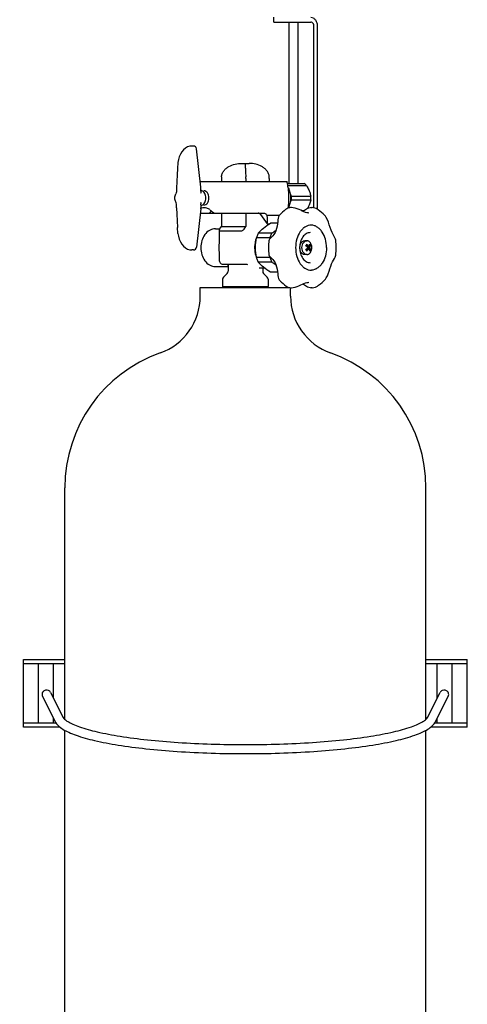
# Model space of a CAD drawing. Units: millimetres. Extents: x 0 to 462, y 0 to 280.
# Drawn here: x 158 to 169, y 45 to 69 of the extents above; entities that cross this region are included whole.
import ezdxf

# ---------------------------------------------------------------- set-up
doc = ezdxf.new("R2010")
doc.units = ezdxf.units.MM
doc.header["$LTSCALE"] = 16.335
doc.layers.get('0').update_dxf_attribs({"linetype": 'CONTINUOUS'})
doc.styles.get("Standard").update_dxf_attribs({"font": 'txt', "width": 0.8})
doc.dimstyles.new('DIMSTYLE_1', dxfattribs={"dimtxt": 1.5, "dimasz": 3.5, "dimexe": 2, "dimexo": 2, "dimgap": 0.75, "dimtad": 0, "dimtih": 1, "dimtoh": 1, "dimdec": 3, "dimdsep": 46, "dimtxsty": 'STANDARD', "dimblk": '_FILLED', "dimblk1": '_FILLED', "dimblk2": '_FILLED', "dimcen": 0.09, "dimadec": 3, "dimazin": 2, "dimtp": 0.3, "dimtm": 0.3, "dimtfac": 1, "dimtdec": -1, "dimtofl": 0, "dimtmove": 0, "dimatfit": 3, "dimldrblk": '_FILLED', "dimfxl": 1, "dimtolj": 1, "dimarcsym": 0})

# ---------------------------------------------------------------- blocks, each defined once
blk = doc.blocks.new('_FILLED')
at = {"color": 0, "linetype": 'BYBLOCK'}
blk.add_solid([(0, 0), (-1, 0.2143), (-1, -0.2143)], dxfattribs=at)
blk = doc.blocks.new('*D2')
at = {"color": 2, "linetype": 'CONTINUOUS'}
for p, q in [((166.681, 85.153), (130.714, 85.153)), ((132.714, 85.153), (132.714, 57.571)), ((132.714, 26.99), (132.714, 54.571)), ((146.603, 26.99), (130.714, 26.99))]:
    blk.add_line(p, q, dxfattribs=at)
at = {"color": 2, "linetype": 'CONTINUOUS', "xscale": 3.5, "yscale": 3.5, "zscale": 3.5}
for p, rotation in [((132.714, 85.153), 90), ((132.714, 26.99), 270)]:
    blk.add_blockref('_FILLED', p, dxfattribs=dict(at, rotation=rotation))
at = {"color": 2, "linetype": 'CONTINUOUS', "insert": (132.714, 56.821), "char_height": 1.5, "width": 4.8, "attachment_point": 2, "line_spacing_factor": 0.9}
blk.add_mtext('2090', dxfattribs=at)

msp = doc.modelspace()

# ---------------------------------------------------------------- linework, layer by layer
at = {"color": 2, "linetype": 'CONTINUOUS'}
for p, q in [((164.1247, 68.9637), (164.1247, 69.0837)), ((164.1247, 68.9637), (165.0488, 68.9637)), ((164.4962, 68.9637), (164.4962, 64.94)), ((164.7343, 64.94), (164.7343, 68.9637)), ((165.1231, 64.3389), (165.1231, 68.8587)), ((165.2079, 68.8587), (165.2079, 64.3014)), ((161.8306, 65.7354), (161.7943, 65.6759)), ((161.8739, 65.7861), (161.8306, 65.7354)), ((161.9229, 65.8266), (161.8739, 65.7861)), ((161.9761, 65.8556), (161.9229, 65.8266)), ((162.0315, 65.8726), (161.9761, 65.8556)), ((162.082, 65.8774), (162.0315, 65.8726)), ((162.1203, 65.8774), (162.082, 65.8774)), ((162.3039, 64.8506), (162.1949, 65.8109)), ((161.7464, 65.5379), (161.7361, 65.4663)), ((161.766, 65.6094), (161.7464, 65.5379)), ((161.7943, 65.6759), (161.766, 65.6094)), ((161.7238, 65.3173), (161.7123, 65.1567)), ((161.7361, 65.4663), (161.7238, 65.3173)), ((163.3226, 65.4462), (163.5082, 65.4462)), ((161.7037, 64.9905), (161.6988, 64.829)), ((161.7123, 65.1567), (161.7037, 64.9905)), ((162.2874, 64.9962), (164.4426, 64.9962)), ((162.8188, 65.0712), (162.8188, 64.9962)), ((163.4287, 65.0712), (163.4287, 64.9962)), ((164.012, 65.0712), (164.012, 64.9962)), ((164.4426, 64.9962), (164.4551, 64.9673)), ((161.6988, 64.829), (161.6972, 64.7552)), ((162.3045, 64.8449), (162.3039, 64.8506)), ((162.3052, 64.8343), (162.3045, 64.8449)), ((162.3054, 64.829), (162.3052, 64.8343)), ((162.3069, 64.7552), (162.3054, 64.829)), ((162.3069, 64.7552), (162.3087, 64.7328)), ((164.4642, 64.94), (164.8835, 64.94)), ((164.4734, 64.8973), (164.9358, 64.8973)), ((164.565, 64.6264), (165.0463, 64.6264)), ((164.565, 64.541), (165.0463, 64.541)), ((161.6988, 64.3384), (161.6972, 64.4122)), ((161.6988, 64.3384), (161.7037, 64.1769)), ((162.3039, 64.3168), (162.1949, 63.3565)), ((162.3039, 64.3168), (162.3045, 64.3225)), ((162.3045, 64.3225), (162.3052, 64.3331)), ((162.3052, 64.3331), (162.3054, 64.3384)), ((162.3069, 64.4122), (162.3054, 64.3384)), ((162.3069, 64.4122), (162.3087, 64.4346)), ((164.4848, 64.3328), (164.4739, 64.3273)), ((164.5129, 64.3414), (164.4848, 64.3328)), ((164.5396, 64.3438), (164.5129, 64.3414)), ((164.5607, 64.3438), (164.5396, 64.3438)), ((164.6046, 64.3405), (164.5607, 64.3438)), ((164.6549, 64.33), (164.6046, 64.3405)), ((164.7048, 64.314), (164.6549, 64.33)), ((164.7519, 64.2953), (164.7048, 64.314)), ((164.7957, 64.2759), (164.7519, 64.2953)), ((164.8367, 64.2571), (164.7957, 64.2759)), ((164.8082, 64.2701), (164.8814, 64.2701)), ((164.8754, 64.2401), (164.8367, 64.2571)), ((164.8861, 64.2737), (164.8662, 64.2586)), ((164.9104, 64.2904), (164.8861, 64.2737)), ((164.9368, 64.3065), (164.9104, 64.2904)), ((164.9656, 64.3213), (164.9368, 64.3065)), ((164.9973, 64.3337), (164.9656, 64.3213)), ((165.0304, 64.3417), (164.9973, 64.3337)), ((165.0568, 64.3438), (165.0304, 64.3417)), ((165.0568, 64.3438), (165.0778, 64.3438)), ((165.1114, 64.3416), (165.0778, 64.3438)), ((165.1463, 64.3337), (165.1114, 64.3416)), ((165.1774, 64.3203), (165.1463, 64.3337)), ((165.1774, 64.3203), (165.1774, 64.3203)), ((161.7037, 64.1769), (161.7123, 64.0107)), ((161.7123, 64.0107), (161.7238, 63.8501)), ((162.2917, 64.2087), (163.8794, 64.2087)), ((162.8188, 64.2087), (162.8188, 63.8712)), ((163.4287, 64.2087), (163.4287, 63.8712)), ((163.7898, 64.1757), (163.9584, 63.9374)), ((163.9357, 64.1757), (163.955, 64.1484)), ((164.261, 64.1484), (163.955, 64.1484)), ((164.2227, 64.038), (164.2206, 64.0017)), ((164.2295, 64.0779), (164.2227, 64.038)), ((164.2412, 64.1135), (164.2295, 64.0779)), ((164.2573, 64.1437), (164.2412, 64.1135)), ((164.271, 64.1614), (164.2573, 64.1437)), ((164.271, 64.1614), (164.271, 64.1613)), ((164.912, 64.226), (164.8754, 64.2401)), ((164.9466, 64.2157), (164.912, 64.226)), ((164.9799, 64.2098), (164.9466, 64.2157)), ((165.0006, 64.2087), (164.9799, 64.2098)), ((165.0006, 64.2087), (165.0006, 64.2087)), ((165.4328, 64.0976), (165.4091, 64.1291)), ((165.4092, 64.1291), (165.4093, 64.1289)), ((165.4627, 64.0427), (165.4328, 64.0976)), ((165.4868, 63.9818), (165.4627, 64.0427)), ((161.7361, 63.7011), (161.7238, 63.8501)), ((162.6678, 63.815), (162.779, 63.815)), ((162.7614, 63.7792), (162.7614, 63.563)), ((162.7724, 63.8056), (162.8188, 63.8712)), ((162.7724, 63.7681), (163.3292, 63.7681)), ((162.8188, 63.8712), (163.4287, 63.8712)), ((163.3822, 63.8056), (163.4287, 63.8712)), ((163.9584, 63.9374), (164.012, 63.9374)), ((164.2178, 63.9577), (164.0424, 63.9577)), ((165.5073, 63.918), (165.4868, 63.9818)), ((165.5279, 63.8505), (165.5073, 63.918)), ((165.5512, 63.7835), (165.5279, 63.8505)), ((165.577, 63.7232), (165.5512, 63.7835)), ((161.7361, 63.7011), (161.7466, 63.6285)), ((161.7466, 63.6285), (161.7663, 63.5572)), ((161.7663, 63.5572), (161.7947, 63.4909)), ((162.7614, 63.563), (162.7586, 63.4869)), ((164.0279, 63.5948), (163.6912, 63.5948)), ((164.0745, 63.709), (163.7379, 63.709)), ((163.9996, 63.5202), (163.9962, 63.5029)), ((164.0073, 63.5398), (163.9996, 63.5202)), ((164.0179, 63.5571), (164.0073, 63.5398)), ((164.0307, 63.5726), (164.0179, 63.5571)), ((164.046, 63.5878), (164.0307, 63.5726)), ((164.0617, 63.6018), (164.046, 63.5878)), ((164.948, 63.5187), (164.895, 63.5187)), ((165.6033, 63.6717), (165.577, 63.7232)), ((165.6274, 63.6282), (165.6033, 63.6717)), ((165.6469, 63.5911), (165.6274, 63.6282)), ((165.6607, 63.5572), (165.6469, 63.5911)), ((165.6667, 63.5309), (165.6607, 63.5572)), ((165.6667, 63.531), (165.6667, 63.5309)), ((161.7947, 63.4909), (161.831, 63.4315)), ((161.831, 63.4315), (161.8743, 63.3809)), ((161.8743, 63.3809), (161.9233, 63.3406)), ((161.9233, 63.3406), (161.9764, 63.3117)), ((161.9764, 63.3117), (162.0316, 63.2948)), ((162.0316, 63.2948), (162.082, 63.29)), ((162.1203, 63.29), (162.082, 63.29)), ((162.7535, 63.395), (162.7534, 63.2995)), ((162.7534, 63.2995), (162.7585, 63.2068)), ((162.7586, 63.4869), (162.7535, 63.395)), ((164.7847, 63.4775), (164.8163, 63.4775)), ((164.7848, 63.4666), (164.7889, 63.4666)), ((164.7859, 63.4812), (164.8196, 63.4812)), ((164.7929, 63.4398), (164.7929, 63.4625)), ((164.9517, 63.3683), (164.9436, 63.4303)), ((164.9517, 63.3241), (164.9436, 63.2621)), ((164.9504, 63.378), (164.947, 63.3732)), ((164.9504, 63.3144), (164.947, 63.3192)), ((164.9485, 63.3716), (164.9504, 63.378)), ((164.9485, 63.3208), (164.9504, 63.3144)), ((164.9931, 63.378), (164.9504, 63.378)), ((164.9729, 63.3462), (164.9504, 63.378)), ((164.9729, 63.3462), (164.9504, 63.3144)), ((164.9931, 63.3144), (164.9504, 63.3144)), ((165.04, 63.3985), (164.9666, 63.3413)), ((165.04, 63.2939), (164.9666, 63.3511)), ((164.9706, 63.3462), (165.0156, 63.3462)), ((162.7585, 63.2068), (162.7614, 63.1294)), ((162.7614, 63.1294), (162.7614, 63.0462)), ((164.0279, 63.0976), (163.6912, 63.0976)), ((163.9962, 63.1895), (164.0009, 63.1681)), ((164.0009, 63.1681), (164.0112, 63.1455)), ((164.0112, 63.1455), (164.0252, 63.1259)), ((164.0252, 63.1259), (164.0425, 63.1078)), ((164.0425, 63.1078), (164.0617, 63.0906)), ((164.0617, 63.0906), (164.0616, 63.0906)), ((164.7847, 63.215), (164.8163, 63.215)), ((164.7848, 63.2258), (164.7889, 63.2258)), ((164.8196, 63.2112), (164.7859, 63.2112)), ((164.7929, 63.23), (164.7929, 63.2526)), ((164.948, 63.1737), (164.895, 63.1737)), ((165.5893, 62.9942), (165.6129, 63.0384)), ((165.6129, 63.0384), (165.6334, 63.0753)), ((165.6334, 63.0753), (165.6497, 63.1071)), ((165.6497, 63.1071), (165.6613, 63.1371)), ((165.6613, 63.1371), (165.6667, 63.1615)), ((165.6667, 63.1615), (165.6667, 63.1614)), ((162.6678, 62.8775), (162.9841, 62.8775)), ((162.8519, 62.9337), (163.4209, 62.9337)), ((162.9841, 62.9337), (162.9841, 62.7585)), ((164.0745, 62.9834), (163.7379, 62.9834)), ((163.7601, 62.84), (163.8927, 62.84)), ((163.8466, 62.84), (163.8466, 62.7585)), ((165.502, 62.7573), (165.5208, 62.8192)), ((165.5208, 62.8192), (165.5415, 62.8825)), ((165.5415, 62.8825), (165.5647, 62.942)), ((165.5647, 62.942), (165.5893, 62.9942)), ((162.8481, 62.5604), (162.8481, 62.376)), ((162.9622, 62.7055), (162.8701, 62.6134)), ((163.8686, 62.7055), (163.9607, 62.6134)), ((163.9827, 62.5604), (163.9827, 62.376)), ((164.2178, 62.7347), (164.0424, 62.7347)), ((164.2206, 62.6907), (164.2227, 62.6548)), ((164.2227, 62.6548), (164.2295, 62.6147)), ((164.2295, 62.6147), (164.2411, 62.579)), ((164.2411, 62.579), (164.2573, 62.5488)), ((164.2573, 62.5488), (164.271, 62.531)), ((164.271, 62.5311), (164.271, 62.531)), ((165.4092, 62.5634), (165.4312, 62.5924)), ((165.4093, 62.5635), (165.4092, 62.5634)), ((165.4312, 62.5924), (165.459, 62.6417)), ((165.459, 62.6417), (165.4822, 62.6976)), ((165.4822, 62.6976), (165.502, 62.7573)), ((162.2904, 62.3525), (164.5021, 62.3525)), ((162.2904, 62.1379), (162.2904, 62.3525)), ((162.8481, 62.376), (163.9827, 62.376)), ((162.8481, 62.376), (162.8716, 62.3525)), ((163.9827, 62.376), (163.9591, 62.3525)), ((164.4739, 62.3651), (164.4846, 62.3597)), ((164.4846, 62.3597), (164.5126, 62.3511)), ((164.5126, 62.3511), (164.5396, 62.3486)), ((164.5396, 62.3486), (164.5607, 62.3486)), ((164.5404, 62.1379), (164.5404, 62.3525)), ((164.5607, 62.3486), (164.6041, 62.3518)), ((164.6041, 62.3518), (164.6545, 62.3623)), ((164.6545, 62.3623), (164.7045, 62.3783)), ((164.7045, 62.3783), (164.7517, 62.397)), ((164.7517, 62.397), (164.7955, 62.4165)), ((164.7955, 62.4165), (164.8365, 62.4352)), ((164.8365, 62.4352), (164.8753, 62.4522)), ((164.8662, 62.4338), (164.8864, 62.4185)), ((164.8753, 62.4522), (164.9118, 62.4664)), ((164.8864, 62.4185), (164.9107, 62.4018)), ((164.9107, 62.4018), (164.9371, 62.3857)), ((164.9118, 62.4664), (164.9465, 62.4767)), ((164.9371, 62.3857), (164.966, 62.3709)), ((164.9465, 62.4767), (164.9799, 62.4826)), ((164.966, 62.3709), (164.9978, 62.3585)), ((164.9799, 62.4826), (165.0006, 62.4837)), ((164.9978, 62.3585), (165.031, 62.3506)), ((165.0006, 62.4837), (165.0006, 62.4837)), ((165.031, 62.3506), (165.0568, 62.3486)), ((165.0778, 62.3486), (165.0568, 62.3486)), ((165.0778, 62.3486), (165.1208, 62.3523)), ((165.1208, 62.3523), (165.1623, 62.3647)), ((165.1623, 62.3647), (165.1774, 62.3721)), ((158.9154, 51.6004), (158.9154, 57.365)), ((167.9154, 51.6005), (167.9154, 57.365)), ((157.8841, 53.0904), (158.9154, 53.0904)), ((157.8841, 51.4029), (157.8841, 53.0904)), ((158.9154, 52.9779), (157.8841, 52.9779)), ((158.2591, 51.5154), (158.2591, 52.9779)), ((158.6341, 52.1245), (158.6341, 52.9779)), ((167.9154, 53.0904), (168.9466, 53.0904)), ((168.9466, 52.9779), (167.9154, 52.9779)), ((168.1966, 52.1245), (168.1966, 52.9779)), ((168.5716, 51.5154), (168.5716, 52.9779)), ((168.9466, 51.4029), (168.9466, 53.0904)), ((158.5604, 52.2708), (158.8752, 51.6461)), ((167.9556, 51.6461), (168.2704, 52.2708)), ((158.361, 52.1665), (158.6743, 51.5448)), ((168.1565, 51.5448), (168.4698, 52.1665)), ((157.8841, 51.5154), (158.6985, 51.5154)), ((158.6341, 51.5154), (158.6341, 51.6244)), ((168.1323, 51.5154), (168.9466, 51.5154)), ((168.1966, 51.5154), (168.1966, 51.6244)), ((158.8027, 51.4029), (157.8841, 51.4029)), ((158.9154, 27.9275), (158.9154, 51.3308)), ((167.9154, 27.9275), (167.9154, 51.3308)), ((168.9466, 51.4029), (168.028, 51.4029))]:
    msp.add_line(p, q, dxfattribs=at)
for centre, radius, start, end in [((162.1203, 65.8024), 0.075, 6.47721, 89.99891), ((163.3479, 65.0712), 0.5292, 175.93819, 180.00191), ((162.8995, 65.0712), 0.5292, 359.99809, 4.06181), ((163.4828, 65.0712), 0.5292, 359.99809, 4.06181), ((164.0179, 64.5837), 0.5488, 359.99748, 4.45955), ((164.0179, 64.5837), 0.5488, 355.54045, 0.00252), ((164.4986, 64.5837), 0.5494, 355.543, 4.457), ((164.1073, 64.536), 0.4264, 330.9945, 331.18559), ((164.6936, 64.4801), 0.2807, 304.5528, 307.91462), ((165.0408, 63.6268), 0.2819, 86.24644, 87.90496), ((162.2222, 63.2967), 1.8301, 8.6838, 9.37471), ((164.3231, 63.3464), 1.3562, 359.99114, 7.8209), ((162.1203, 63.365), 0.075, 270.00109, 353.52279), ((165.4184, 63.3462), 1.4308, 173.71301, 186.28709), ((164.9263, 63.3776), 0.1636, 142.4137, 147.05753), ((164.2326, 63.2007), 0.6166, 25.18593, 25.55176), ((164.7929, 63.4905), 0.00945, 89.98091, 96.37375), ((164.3161, 63.2392), 0.5246, 23.52157, 24.65726), ((164.9261, 63.3861), 0.1432, 138.16497, 140.18467), ((164.6074, 63.0504), 0.4686, 43.55296, 47.97684), ((164.6074, 63.642), 0.4686, 312.02316, 316.44702), ((164.9034, 63.3257), 0.1548, 28.0335, 42.49528), ((164.9034, 63.3667), 0.1548, 317.50472, 331.9665), ((164.3231, 63.346), 1.3562, 352.17908, 0.00887), ((162.9038, 63.0462), 0.1424, 180.00007, 180.46268), ((162.2229, 63.3956), 1.8294, 350.62519, 351.32825), ((164.2326, 63.4917), 0.6166, 334.44824, 334.81407), ((164.9263, 63.3148), 0.1636, 212.94247, 217.5863), ((164.7929, 63.2019), 0.00945, 263.65162, 270.01913), ((164.3161, 63.4532), 0.5246, 335.34274, 336.47843), ((164.9261, 63.3063), 0.1432, 219.81533, 221.83503), ((165.0408, 63.0656), 0.2819, 272.07606, 273.75047), ((162.9231, 62.5604), 0.075, 134.99997, 180), ((162.9091, 62.7585), 0.075, 315.00005, 359.99999), ((163.9216, 62.7585), 0.075, 180.00001, 224.99995), ((163.9077, 62.5604), 0.075, 0, 45.00003), ((164.6936, 62.2123), 0.2807, 52.08539, 55.44694), ((160.7904, 62.1379), 1.5, 289.47122, 360), ((166.0404, 62.1379), 1.5, 180, 250.52878), ((162.4779, 57.365), 3.5625, 109.47122, 180), ((164.3529, 57.365), 3.5625, 0, 70.52878)]:
    msp.add_arc(centre, radius, start, end, dxfattribs=at)
for centre, major_axis, start_param, end_param in [((163.1832, 64.5837), (-0.7276, 0.7276), -2.9260462, -2.549181), ((162.7989, 63.8056), (0.0346, 0.0346), 1.9634954, 3.5342917), ((163.3557, 63.8056), (0.0346, 0.0346), -2.7488936, -1.1780972)]:
    msp.add_ellipse(centre, major_axis=major_axis, ratio=0.4142136, start_param=start_param, end_param=end_param, dxfattribs=at)
for points, knots in [([(165.0488, 69.0837), (165.0699, 69.0837), (165.1152, 69.07), (165.167, 69.0176), (165.2003, 68.9439), (165.2079, 68.8877), (165.2079, 68.8587)], [0, 0, 0, 0, 0.2094829, 0.4446557, 0.7120095, 1, 1, 1, 1]), ([(165.1231, 68.8587), (165.1231, 68.8722), (165.1195, 68.8985), (165.104, 68.9328), (165.0798, 68.9573), (165.0587, 68.9637), (165.0488, 68.9637)], [0, 0, 0, 0, 0.2880053, 0.5553345, 0.7905071, 1, 1, 1, 1]), ([(162.8201, 65.1087), (162.822, 65.1361), (162.8352, 65.1905), (162.8776, 65.2622), (162.9358, 65.3216), (163.0269, 65.3841), (163.1573, 65.4336), (163.2676, 65.4462), (163.3226, 65.4462)], [0, 0, 0, 0, 0.1247358, 0.2496874, 0.3747829, 0.4999731, 0.7498733, 1, 1, 1, 1]), ([(163.4021, 65.4462), (163.4027, 65.4462), (163.4037, 65.4441), (163.4045, 65.4408), (163.4056, 65.4345), (163.4073, 65.4215), (163.4093, 65.3985), (163.4119, 65.3628), (163.4148, 65.3154), (163.4181, 65.2561), (163.4222, 65.1858), (163.4254, 65.1354), (163.4273, 65.1087)], [0, 0, 0, 0, 0.0047809, 0.0159164, 0.0340475, 0.0594059, 0.1326463, 0.2376625, 0.3769109, 0.5524374, 0.7632407, 1, 1, 1, 1]), ([(164.0107, 65.1087), (164.0087, 65.1361), (163.9956, 65.1905), (163.9531, 65.2622), (163.895, 65.3216), (163.8039, 65.3841), (163.6735, 65.4336), (163.5632, 65.4462), (163.5082, 65.4462)], [0, 0, 0, 0, 0.1247358, 0.2496871, 0.3747826, 0.4999729, 0.7498731, 1, 1, 1, 1]), ([(164.4551, 64.9673), (164.4541, 64.97), (164.4497, 64.98), (164.4443, 64.9896), (164.4394, 64.9962)], [0, 0, 0, 0, 0.2573663, 1, 1, 1, 1]), ([(161.6972, 64.7552), (161.6971, 64.7486), (161.6953, 64.7237), (161.6884, 64.6989), (161.68, 64.6827)], [0, 0, 0, 0, 0.2674521, 1, 1, 1, 1]), ([(162.3323, 64.4051), (162.3469, 64.4101), (162.3755, 64.4282), (162.407, 64.4705), (162.4271, 64.5241), (162.434, 64.5837), (162.4271, 64.6433), (162.407, 64.6969), (162.3755, 64.7392), (162.3469, 64.7573), (162.3323, 64.7623)], [0, 0, 0, 0, 0.1071437, 0.2273029, 0.3599645, 0.5, 0.6400355, 0.7726971, 0.8928563, 1, 1, 1, 1]), ([(162.3813, 64.4056), (162.3979, 64.4056), (162.4338, 64.4164), (162.4748, 64.4579), (162.5012, 64.5163), (162.5103, 64.5837), (162.5012, 64.6511), (162.4748, 64.7095), (162.4338, 64.751), (162.3979, 64.7618), (162.3813, 64.7618)], [0, 0, 0, 0, 0.1047347, 0.2223287, 0.3560157, 0.5, 0.6439843, 0.7776713, 0.8952653, 1, 1, 1, 1]), ([(164.48, 64.8389), (164.4785, 64.861), (164.4739, 64.9045), (164.4634, 64.9474), (164.4551, 64.9673)], [0, 0, 0, 0, 0.5073357, 1, 1, 1, 1]), ([(164.48, 64.8389), (164.4858, 64.7543), (164.4923, 64.5846), (164.4859, 64.415), (164.4801, 64.3304)], [0, 0, 0, 0, 0.4999958, 1, 1, 1, 1]), ([(164.4804, 64.8379), (164.501, 64.8006), (164.5321, 64.7173), (164.5475, 64.5843), (164.5324, 64.4513), (164.5015, 64.3679), (164.4809, 64.3305)], [0, 0, 0, 0, 0.24323, 0.499876, 0.756586, 1, 1, 1, 1]), ([(164.9358, 64.8973), (164.9317, 64.9014), (164.9157, 64.9172), (164.8977, 64.9311), (164.8835, 64.94)], [0, 0, 0, 0, 0.2574121, 1, 1, 1, 1]), ([(164.9358, 64.8973), (164.9424, 64.8862), (164.9677, 64.8424), (164.9902, 64.7968), (165.0045, 64.7618)], [0, 0, 0, 0, 0.254341, 1, 1, 1, 1]), ([(165.0045, 64.7618), (165.0091, 64.7505), (165.026, 64.7064), (165.0388, 64.6607), (165.0463, 64.6264)], [0, 0, 0, 0, 0.257768, 1, 1, 1, 1]), ([(161.68, 64.4847), (161.6643, 64.5148), (161.6488, 64.5837), (161.6643, 64.6526), (161.68, 64.6827)], [0, 0, 0, 0, 0.5000057, 1, 1, 1, 1]), ([(162.3087, 64.7328), (162.3091, 64.7297), (162.3092, 64.7157), (162.3042, 64.7024), (162.3003, 64.6925)], [0, 0, 0, 0, 0.2305229, 1, 1, 1, 1]), ([(164.5319, 64.6855), (164.5345, 64.6805), (164.5451, 64.6606), (164.5563, 64.641), (164.565, 64.6264)], [0, 0, 0, 0, 0.2484873, 1, 1, 1, 1]), ([(164.565, 64.541), (164.5623, 64.5364), (164.5514, 64.5179), (164.541, 64.4992), (164.5336, 64.485)], [0, 0, 0, 0, 0.2513043, 1, 1, 1, 1]), ([(165.0463, 64.541), (165.0439, 64.5298), (165.0329, 64.4838), (165.018, 64.4387), (165.0045, 64.4056)], [0, 0, 0, 0, 0.2425558, 1, 1, 1, 1]), ([(161.6972, 64.4122), (161.6971, 64.4188), (161.6953, 64.4437), (161.6884, 64.4685), (161.68, 64.4847)], [0, 0, 0, 0, 0.2674521, 1, 1, 1, 1]), ([(162.3003, 64.4749), (162.3017, 64.4714), (162.3065, 64.4586), (162.3101, 64.4445), (162.3087, 64.4346)], [0, 0, 0, 0, 0.2743672, 1, 1, 1, 1]), ([(162.3813, 64.34), (162.3619, 64.34), (162.3357, 64.3367), (162.3108, 64.3295), (162.3045, 64.3274)], [0, 0, 0, 0, 0.7468159, 1, 1, 1, 1]), ([(162.5275, 64.2927), (162.5056, 64.3076), (162.4587, 64.3315), (162.4066, 64.34), (162.3813, 64.34)], [0, 0, 0, 0, 0.5114126, 1, 1, 1, 1]), ([(162.5691, 64.2632), (162.5648, 64.2592), (162.5472, 64.2422), (162.5313, 64.2235), (162.5203, 64.2087)], [0, 0, 0, 0, 0.2441555, 1, 1, 1, 1]), ([(162.5275, 64.2927), (162.5361, 64.2868), (162.5742, 64.2602), (162.6108, 64.2315), (162.6386, 64.2087)], [0, 0, 0, 0, 0.2253589, 1, 1, 1, 1]), ([(164.4739, 64.3273), (164.4552, 64.3167), (164.3809, 64.2701), (164.3149, 64.2107), (164.271, 64.1613)], [0, 0, 0, 0, 0.2457844, 1, 1, 1, 1]), ([(165.0045, 64.4056), (165.0015, 64.3984), (164.9893, 64.3696), (164.9754, 64.3414), (164.9643, 64.3206)], [0, 0, 0, 0, 0.2464661, 1, 1, 1, 1]), ([(165.4093, 64.1289), (165.3927, 64.1482), (165.3242, 64.2217), (165.243, 64.2837), (165.1774, 64.3203)], [0, 0, 0, 0, 0.2531391, 1, 1, 1, 1]), ([(163.7898, 64.1757), (163.783, 64.1854), (163.7668, 64.2019), (163.7441, 64.2087), (163.7336, 64.2087)], [0, 0, 0, 0, 0.5289237, 1, 1, 1, 1]), ([(163.8794, 64.2087), (163.89, 64.2087), (163.9126, 64.2019), (163.9288, 64.1854), (163.9357, 64.1757)], [0, 0, 0, 0, 0.4710725, 1, 1, 1, 1]), ([(164.2206, 64.0017), (164.2195, 63.9222), (164.1934, 63.775), (164.1125, 63.6453), (164.0616, 63.6018)], [0, 0, 0, 0, 0.5431276, 1, 1, 1, 1]), ([(162.6678, 63.815), (162.6425, 63.815), (162.5913, 63.8082), (162.4947, 63.7687), (162.393, 63.6743), (162.3198, 63.5205), (162.295, 63.3462), (162.3199, 63.1719), (162.393, 63.0181), (162.4947, 62.9237), (162.5913, 62.8842), (162.6425, 62.8775), (162.6678, 62.8775)], [0, 0, 0, 0, 0.0580716, 0.116659, 0.2369784, 0.3653195, 0.5000164, 0.6347093, 0.7630399, 0.883347, 0.9419292, 1, 1, 1, 1]), ([(163.7379, 63.709), (163.778, 63.7539), (163.8743, 63.8441), (163.9825, 63.9191), (164.0424, 63.9577)], [0, 0, 0, 0, 0.4579719, 1, 1, 1, 1]), ([(164.0745, 63.709), (164.0836, 63.7149), (164.1189, 63.7379), (164.1538, 63.7618), (164.1792, 63.7803)], [0, 0, 0, 0, 0.2556021, 1, 1, 1, 1]), ([(165.0594, 63.9087), (165.034, 63.9087), (164.9818, 63.9013), (164.9076, 63.8686), (164.8394, 63.8159), (164.7574, 63.7188), (164.686, 63.5599), (164.6671, 63.419), (164.6671, 63.3462)], [0, 0, 0, 0, 0.1011848, 0.2066803, 0.3196351, 0.4415411, 0.7098808, 1, 1, 1, 1]), ([(165.4386, 63.3462), (165.4386, 63.4166), (165.4207, 63.5533), (165.3531, 63.7083), (165.2748, 63.8053), (165.2089, 63.8598), (165.1364, 63.8958), (165.0847, 63.9064), (165.0593, 63.9081)], [0, 0, 0, 0, 0.2857052, 0.5520755, 0.6744421, 0.7888887, 0.8965903, 1, 1, 1, 1]), ([(163.6892, 63.5871), (163.6748, 63.5495), (163.632, 63.3923), (163.6456, 63.2194), (163.6892, 63.1053)], [0, 0, 0, 0, 0.2481807, 1, 1, 1, 1]), ([(163.6912, 63.0976), (163.6777, 63.1796), (163.6619, 63.3462), (163.6777, 63.5128), (163.6912, 63.5948)], [0, 0, 0, 0, 0.5, 1, 1, 1, 1]), ([(163.7379, 63.709), (163.7332, 63.7001), (163.7152, 63.6631), (163.7005, 63.6245), (163.6912, 63.5948)], [0, 0, 0, 0, 0.2449747, 1, 1, 1, 1]), ([(164.0745, 63.709), (164.0698, 63.7001), (164.0518, 63.6631), (164.0371, 63.6245), (164.0279, 63.5948)], [0, 0, 0, 0, 0.2449747, 1, 1, 1, 1]), ([(165.0276, 63.7212), (165.0109, 63.7212), (164.9766, 63.7163), (164.9276, 63.6947), (164.8825, 63.6597), (164.828, 63.595), (164.7805, 63.489), (164.7679, 63.3949), (164.7679, 63.3462)], [0, 0, 0, 0, 0.1000012, 0.2046049, 0.3171099, 0.439006, 0.7082913, 1, 1, 1, 1]), ([(164.8194, 63.4816), (164.8294, 63.4928), (164.8471, 63.5071), (164.8743, 63.517), (164.8882, 63.5187), (164.895, 63.5187)], [0, 0, 0, 0, 0.5209031, 0.7636057, 1, 1, 1, 1]), ([(164.8692, 63.4778), (164.8794, 63.49), (164.8976, 63.5058), (164.9263, 63.5168), (164.9409, 63.5187), (164.948, 63.5187)], [0, 0, 0, 0, 0.5226363, 0.7647768, 1, 1, 1, 1]), ([(164.948, 63.1737), (164.9561, 63.1737), (164.9724, 63.176), (164.9957, 63.1862), (165.0169, 63.2025), (165.0423, 63.2323), (165.0642, 63.2809), (165.073, 63.3462), (165.0642, 63.4115), (165.0423, 63.4601), (165.0169, 63.4899), (164.9957, 63.5062), (164.9724, 63.5164), (164.9561, 63.5187), (164.948, 63.5187)], [0, 0, 0, 0, 0.0517296, 0.1053343, 0.162249, 0.2232159, 0.3564756, 0.5, 0.6435244, 0.7767841, 0.837751, 0.8946657, 0.9482704, 1, 1, 1, 1]), ([(164.6671, 63.3462), (164.6671, 63.2734), (164.686, 63.1325), (164.7574, 62.9736), (164.8394, 62.8765), (164.9076, 62.8238), (164.9818, 62.7912), (165.034, 62.7837), (165.0594, 62.7837)], [0, 0, 0, 0, 0.2901174, 0.5584573, 0.6803641, 0.7933196, 0.8988155, 1, 1, 1, 1]), ([(164.7679, 63.3462), (164.7679, 63.2975), (164.7805, 63.2034), (164.828, 63.0974), (164.8825, 63.0327), (164.9276, 62.9977), (164.9766, 62.9761), (165.0109, 62.9712), (165.0276, 62.9712)], [0, 0, 0, 0, 0.2917053, 0.560991, 0.6828883, 0.7953948, 0.8999994, 1, 1, 1, 1]), ([(164.7927, 63.2524), (164.7861, 63.2667), (164.7763, 63.2976), (164.7714, 63.3462), (164.7763, 63.3948), (164.7861, 63.4257), (164.7927, 63.44)], [0, 0, 0, 0, 0.244928, 0.5, 0.755072, 1, 1, 1, 1]), ([(164.7929, 63.4625), (164.7919, 63.4625), (164.7876, 63.4631), (164.7842, 63.4666), (164.7826, 63.4694)], [0, 0, 0, 0, 0.23136, 1, 1, 1, 1]), ([(164.7927, 63.44), (164.7943, 63.4435), (164.8008, 63.4568), (164.8091, 63.4693), (164.8161, 63.4778)], [0, 0, 0, 0, 0.2588046, 1, 1, 1, 1]), ([(164.7929, 63.4999), (164.7966, 63.4999), (164.8044, 63.4944), (164.8062, 63.4858), (164.8062, 63.4812)], [0, 0, 0, 0, 0.4402655, 1, 1, 1, 1]), ([(164.8692, 63.2146), (164.8548, 63.2318), (164.833, 63.2747), (164.8225, 63.3462), (164.833, 63.4177), (164.8548, 63.4606), (164.8692, 63.4778)], [0, 0, 0, 0, 0.2388088, 0.5, 0.7611912, 1, 1, 1, 1]), ([(164.9436, 63.4303), (164.9417, 63.4279), (164.9337, 63.4176), (164.9264, 63.4068), (164.9211, 63.3985)], [0, 0, 0, 0, 0.2389211, 1, 1, 1, 1]), ([(164.9211, 63.2939), (164.9229, 63.2911), (164.93, 63.2802), (164.9376, 63.2696), (164.9436, 63.2621)], [0, 0, 0, 0, 0.2605757, 1, 1, 1, 1]), ([(164.9436, 63.4303), (164.9482, 63.4262), (164.9657, 63.4097), (164.982, 63.392), (164.9931, 63.378)], [0, 0, 0, 0, 0.2576221, 1, 1, 1, 1]), ([(164.9436, 63.2621), (164.9482, 63.2662), (164.9657, 63.2827), (164.982, 63.3004), (164.9931, 63.3144)], [0, 0, 0, 0, 0.2576221, 1, 1, 1, 1]), ([(164.947, 63.3732), (164.9491, 63.371), (164.9573, 63.3623), (164.965, 63.3532), (164.9706, 63.3462)], [0, 0, 0, 0, 0.2547676, 1, 1, 1, 1]), ([(164.947, 63.3192), (164.9491, 63.3214), (164.9573, 63.3301), (164.965, 63.3392), (164.9706, 63.3462)], [0, 0, 0, 0, 0.2547675, 1, 1, 1, 1]), ([(164.9931, 63.378), (164.9958, 63.3824), (165.0055, 63.399), (165.0134, 63.4168), (165.0175, 63.4303)], [0, 0, 0, 0, 0.2678623, 1, 1, 1, 1]), ([(164.9931, 63.3144), (164.9958, 63.31), (165.0055, 63.2934), (165.0134, 63.2756), (165.0175, 63.2621)], [0, 0, 0, 0, 0.2678623, 1, 1, 1, 1]), ([(165.0156, 63.3462), (165.0183, 63.3506), (165.028, 63.3672), (165.0359, 63.385), (165.04, 63.3985)], [0, 0, 0, 0, 0.2678612, 1, 1, 1, 1]), ([(165.0156, 63.3462), (165.0183, 63.3418), (165.028, 63.3252), (165.0359, 63.3074), (165.04, 63.2939)], [0, 0, 0, 0, 0.2678612, 1, 1, 1, 1]), ([(165.4386, 63.3462), (165.4386, 63.2758), (165.4207, 63.1391), (165.3531, 62.9841), (165.2748, 62.8871), (165.2089, 62.8326), (165.1364, 62.7966), (165.0847, 62.786), (165.0593, 62.7843)], [0, 0, 0, 0, 0.2857063, 0.5520768, 0.6744431, 0.7888891, 0.8965903, 1, 1, 1, 1]), ([(162.7614, 63.0451), (162.7615, 63.0311), (162.7657, 63.0036), (162.784, 62.967), (162.8137, 62.9404), (162.8394, 62.9337), (162.8519, 62.9337)], [0, 0, 0, 0, 0.2646953, 0.5190925, 0.7622387, 1, 1, 1, 1]), ([(163.6912, 63.0976), (163.6944, 63.0876), (163.7074, 63.0485), (163.7238, 63.0106), (163.7379, 62.9834)], [0, 0, 0, 0, 0.2549219, 1, 1, 1, 1]), ([(164.0279, 63.0976), (164.031, 63.0876), (164.0441, 63.0485), (164.0604, 63.0106), (164.0745, 62.9834)], [0, 0, 0, 0, 0.2549219, 1, 1, 1, 1]), ([(164.0616, 63.0906), (164.1125, 63.0471), (164.1934, 62.9174), (164.2195, 62.7702), (164.2206, 62.6907)], [0, 0, 0, 0, 0.4568714, 1, 1, 1, 1]), ([(164.7826, 63.223), (164.7832, 63.224), (164.7856, 63.2275), (164.7899, 63.23), (164.7929, 63.23)], [0, 0, 0, 0, 0.2824854, 1, 1, 1, 1]), ([(164.8161, 63.2146), (164.8138, 63.2174), (164.8048, 63.2291), (164.7974, 63.2421), (164.7927, 63.2524)], [0, 0, 0, 0, 0.2415023, 1, 1, 1, 1]), ([(164.8062, 63.2112), (164.8062, 63.2066), (164.8044, 63.198), (164.7966, 63.1925), (164.7929, 63.1925)], [0, 0, 0, 0, 0.5597345, 1, 1, 1, 1]), ([(164.895, 63.1737), (164.8882, 63.1737), (164.8743, 63.1754), (164.8471, 63.1853), (164.8294, 63.1996), (164.8194, 63.2108)], [0, 0, 0, 0, 0.2363943, 0.4790969, 1, 1, 1, 1]), ([(164.948, 63.1737), (164.9409, 63.1737), (164.9263, 63.1756), (164.8976, 63.1866), (164.8794, 63.2024), (164.8692, 63.2146)], [0, 0, 0, 0, 0.2352232, 0.4773637, 1, 1, 1, 1]), ([(162.9837, 62.9038), (162.9813, 62.9058), (162.9725, 62.9143), (162.9657, 62.9249), (162.962, 62.9332)], [0, 0, 0, 0, 0.2565041, 1, 1, 1, 1]), ([(163.4248, 62.9334), (163.4288, 62.9333), (163.4439, 62.9328), (163.4592, 62.9323), (163.4703, 62.9306)], [0, 0, 0, 0, 0.2626541, 1, 1, 1, 1]), ([(164.0424, 62.7347), (163.9825, 62.7733), (163.8743, 62.8483), (163.778, 62.9385), (163.7379, 62.9834)], [0, 0, 0, 0, 0.5420281, 1, 1, 1, 1]), ([(164.1792, 62.9121), (164.1709, 62.9181), (164.1365, 62.9427), (164.1013, 62.9661), (164.0745, 62.9834)], [0, 0, 0, 0, 0.2439545, 1, 1, 1, 1]), ([(164.271, 62.5311), (164.2859, 62.5144), (164.3465, 62.4511), (164.4172, 62.3973), (164.4739, 62.3651)], [0, 0, 0, 0, 0.255448, 1, 1, 1, 1]), ([(165.1774, 62.3721), (165.1992, 62.3843), (165.2847, 62.4373), (165.36, 62.5062), (165.4093, 62.5635)], [0, 0, 0, 0, 0.2481605, 1, 1, 1, 1]), ([(158.5604, 52.2709), (158.55, 52.2916), (158.5112, 52.3272), (158.4345, 52.3321), (158.3658, 52.294), (158.3475, 52.243), (158.3479, 52.2185)], [0, 0, 0, 0, 0.2400241, 0.4945236, 0.7473137, 1, 1, 1, 1]), ([(168.4829, 52.2185), (168.4833, 52.243), (168.465, 52.294), (168.3963, 52.3321), (168.3196, 52.3272), (168.2808, 52.2916), (168.2704, 52.2709)], [0, 0, 0, 0, 0.2524971, 0.5053295, 0.7599077, 1, 1, 1, 1]), ([(158.6743, 51.5448), (158.7149, 51.4642), (158.8346, 51.3653), (159.0206, 51.2701), (159.2823, 51.1672), (159.6923, 51.0572), (160.2748, 50.9484), (160.962, 50.8598), (162.0195, 50.7696), (163.4154, 50.7274), (164.8113, 50.7696), (165.8688, 50.8598), (166.556, 50.9484), (167.1385, 51.0572), (167.5485, 51.1672), (167.8102, 51.2701), (167.9962, 51.3653), (168.1159, 51.4642), (168.1565, 51.5448)], [0, 0, 0, 0, 0.0276909, 0.0446539, 0.064541, 0.1135955, 0.1746326, 0.2461385, 0.325956, 0.5000001, 0.6740442, 0.7538617, 0.8253676, 0.8864046, 0.935459, 0.9553461, 0.9723091, 1, 1, 1, 1]), ([(158.8752, 51.6461), (158.8837, 51.6292), (158.9194, 51.5899), (159.0002, 51.5334), (159.1242, 51.4704), (159.3657, 51.3776), (159.7592, 51.273), (160.3258, 51.1684), (161.0001, 51.0822), (161.7575, 51.0179), (162.572, 50.9784), (163.4154, 50.965), (164.2588, 50.9784), (165.0733, 51.0179), (165.8307, 51.0822), (166.5049, 51.1684), (167.0716, 51.273), (167.465, 51.3776), (167.7066, 51.4704), (167.8306, 51.5334), (167.9114, 51.5899), (167.9471, 51.6292), (167.9556, 51.6461)], [0, 0, 0, 0, 0.0061059, 0.0167229, 0.0317862, 0.0508581, 0.1001901, 0.1628855, 0.2368152, 0.3195133, 0.4082267, 0.4999997, 0.5917728, 0.6804862, 0.7631843, 0.8371142, 0.8998096, 0.9491417, 0.9682137, 0.9832772, 0.9938938, 1, 1, 1, 1])]:
    msp.add_open_spline(points, degree=3, knots=knots, dxfattribs=at)
for points in [[(162.3323, 64.7623), (162.3241, 64.7651), (162.3154, 64.7668), (162.3067, 64.7673)], [(162.3067, 64.4001), (162.3154, 64.4006), (162.3241, 64.4023), (162.3323, 64.4051)], [(158.3479, 52.2185), (158.3482, 52.2007), (158.3529, 52.1826), (158.361, 52.1666)], [(168.4698, 52.1666), (168.4778, 52.1825), (168.4826, 52.2007), (168.4829, 52.2185)]]:
    msp.add_open_spline(points, degree=3, dxfattribs=at)

# ---------------------------------------------------------------- dimensions: what is measured, and where the dimension line sits
dim = msp.add_linear_dim(base=(132.7144, 85.1529), p1=(148.603, 26.99), p2=(168.6807, 85.1529), angle=90, dimstyle='DIMSTYLE_1', dxfattribs=at)
dim.commit()
dim.dimension.update_dxf_attribs({"geometry": '*D2', "text_midpoint": (132.7144, 56.0714), "dimtype": 160})

doc.saveas('drawing.dxf')
